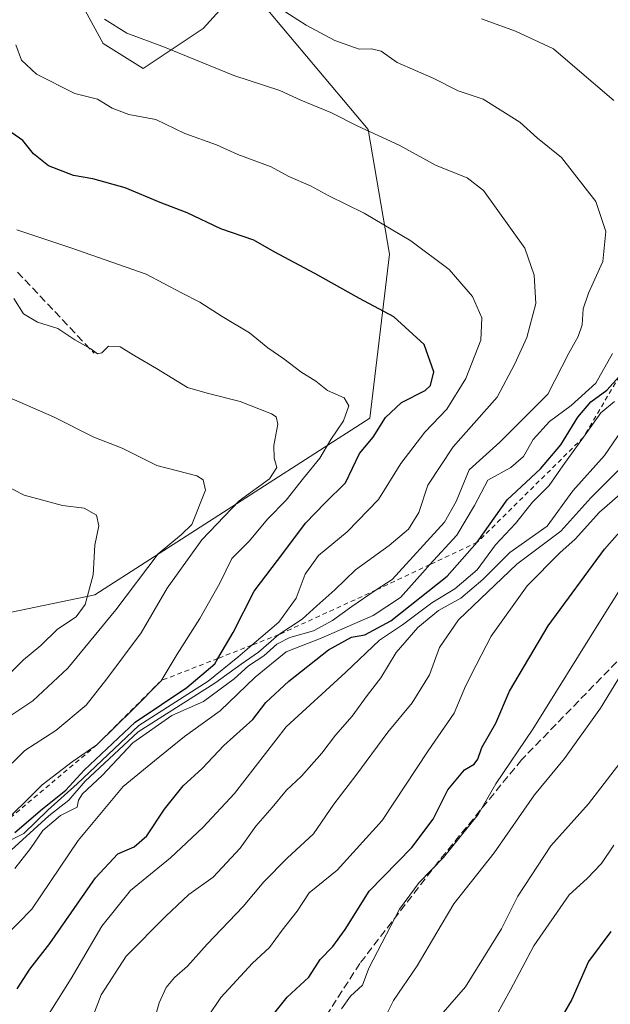
# Model space of a CAD drawing. Units: metres. Extents: x 634467 to 637927, y 4743626 to 4746006.
# Drawn here: x 635439 to 635565, y 4744799 to 4745007 of the extents above; entities that cross this region are included whole.
import ezdxf

# ---------------------------------------------------------------- set-up
doc = ezdxf.new("R2010")
doc.units = ezdxf.units.M
doc.header["$MEASUREMENT"] = 0
doc.linetypes.add('DGN Style 2', pattern=[1.648017, 0.98881, -0.659207])
doc.linetypes.add('DGN Style 3', pattern=[2.307223, 1.648017, -0.659207])
for name, color, linetype, lineweight in [('Arbolado forestal CxS', 92, 'Continuous', 0), ('Curva de nivel maestra', 30, 'Continuous', 30), ('Curva de nivel normal', 30, 'Continuous', 0), ('Escarpado lineal', 30, 'DGN Style 2', 0), ('Senda', 7, 'DGN Style 3', 0)]:
    doc.layers.add(name, color=color, linetype=linetype, lineweight=lineweight)

# ---------------------------------------------------------------- blocks, each defined once
blk = doc.blocks.new('*U4')
at = {"layer": 'Arbolado forestal CxS', "color": 92, "linetype": 'Continuous', "lineweight": 0}
blk.add_polyline3d([(635347.9383, 4744863.0077, 744.8305), (635455.4399, 4744885.3085, 720.0725), (635513.7205, 4744922.7971, 703.0312), (635517.8833, 4744957.5097, 696.1582), (635513.3709, 4744983.9285, 689.3334), (635492.4493, 4745008.8295, 684.5995), (635484.0183, 4745011.6297, 684.8005), (635478.4043, 4745005.3699, 687.0927), (635465.6649, 4744996.8731, 691.0614), (635457.1717, 4745002.1833, 690.5036), (635444.4333, 4745025.5493, 689.3226), (635431.6935, 4745044.6671, 691.3689)], dxfattribs=at)

msp = doc.modelspace()

# ---------------------------------------------------------------- linework, layer by layer
at = {"layer": 'Arbolado forestal CxS', "color": 92, "linetype": 'Continuous', "lineweight": 0}
for points in [[(635336.1519, 4745226.2863, 653.0553), (635351.0147, 4745210.3541, 650.3877), (635352.0763, 4745196.5473, 648.8769), (635346.7665, 4745169.9955, 658.1959), (635334.0269, 4745145.5671, 669.6829), (635344.6425, 4745122.2011, 679.1077), (635357.3819, 4745096.7111, 689.1545), (635372.2437, 4745077.5931, 695.2823), (635395.6001, 4745075.4687, 692.6645), (635420.0169, 4745065.9093, 691.9069), (635431.6935, 4745044.6671, 691.3689), (635444.4333, 4745025.5493, 689.3226), (635457.1717, 4745002.1833, 690.5036), (635465.6649, 4744996.8731, 691.0614), (635478.4043, 4745005.3699, 687.0927), (635484.0183, 4745011.6297, 684.8005), (635492.4493, 4745008.8295, 684.5995), (635513.3709, 4744983.9285, 689.3334), (635517.8833, 4744957.5097, 696.1582), (635513.7205, 4744922.7971, 703.0312), (635455.4399, 4744885.3085, 720.0725), (635347.9383, 4744863.0077, 744.8305), (635317.8005, 4744848.2975, 751.9462), (635291.8951, 4744842.5839, 757.0446)], [(635336.1519, 4745226.2863, 653.0553), (635351.0147, 4745210.3541, 650.3877), (635352.0763, 4745196.5473, 648.8769), (635346.7665, 4745169.9955, 658.1959), (635334.0269, 4745145.5671, 669.6829), (635344.6425, 4745122.2011, 679.1077), (635357.3819, 4745096.7111, 689.1545), (635372.2437, 4745077.5931, 695.2823), (635395.6001, 4745075.4687, 692.6645), (635420.0169, 4745065.9093, 691.9069), (635431.6935, 4745044.6671, 691.3689), (635444.4333, 4745025.5493, 689.3226), (635457.1717, 4745002.1833, 690.5036), (635465.6649, 4744996.8731, 691.0614), (635478.4043, 4745005.3699, 687.0927), (635484.0183, 4745011.6297, 684.8005), (635492.4493, 4745008.8295, 684.5995), (635513.3709, 4744983.9285, 689.3334), (635517.8833, 4744957.5097, 696.1582), (635513.7205, 4744922.7971, 703.0312), (635455.4399, 4744885.3085, 720.0725), (635347.9383, 4744863.0077, 744.8305), (635317.8005, 4744848.2975, 751.9462), (635291.8951, 4744842.5839, 757.0446)], [(635431.6935, 4745044.6671, 691.3689), (635444.4333, 4745025.5493, 689.3226), (635457.1717, 4745002.1833, 690.5036), (635465.6649, 4744996.8731, 691.0614), (635478.4043, 4745005.3699, 687.0927), (635484.0183, 4745011.6297, 684.8005), (635492.4493, 4745008.8295, 684.5995), (635513.3709, 4744983.9285, 689.3334), (635517.8833, 4744957.5097, 696.1582), (635513.7205, 4744922.7971, 703.0312), (635455.4399, 4744885.3085, 720.0725), (635347.9383, 4744863.0077, 744.8305)]]:
    msp.add_polyline3d(points, dxfattribs=at)
at = {"layer": 'Curva de nivel maestra', "color": 30, "linetype": 'Continuous', "lineweight": 30, "flags": 128}
for points, elevation in [([(635438.43, 4744834.9801), (635444.34, 4744839.9601), (635449.28, 4744843.9601), (635453.12, 4744848.1501), (635463.93, 4744858.3601), (635474.92, 4744865.6801), (635480.84, 4744870.7001), (635481.5184, 4744871.8592), (635484.75, 4744877.3801), (635489.16, 4744886.1401), (635495.5, 4744894.3801), (635500.09, 4744900.5401), (635504.22, 4744904.8201), (635508.53, 4744909.0601), (635511.55, 4744915.2901), (635514.41, 4744918.7701), (635517.05, 4744922.8901), (635520.44, 4744926.1101), (635525.48, 4744928.6201), (635526.55, 4744929.7301), (635527.31, 4744932.6201), (635525.26, 4744938.3901), (635518.84, 4744944.2301), (635511.52, 4744948.1601), (635502.09, 4744953.4501), (635493.42, 4744958.0601), (635489.09, 4744960.4801), (635482.16, 4744962.9301), (635475.01, 4744966.2601), (635469.26, 4744968.4601), (635461.84, 4744971.6201), (635454.96, 4744973.5001), (635450.9, 4744974.2101), (635445.62, 4744976.2501), (635442.4, 4744978.7601), (635440.13, 4744981.5901), (635437.85, 4744983.2701)], 700), ([(635438.92, 4744801.8301), (635441.63, 4744806.0001), (635445.89, 4744811.4601), (635455.56, 4744825.3801), (635460.29, 4744830.4401), (635463.76, 4744831.9501), (635466.45, 4744834.2601), (635470.2, 4744839.9301), (635474.14, 4744844.8301), (635478.18, 4744848.5601), (635482.78, 4744853.3801), (635488.92, 4744858.9501), (635491.66, 4744862.5001), (635496.52, 4744867.0401), (635504.99, 4744873.7001), (635509.82, 4744876.3801), (635512.66, 4744876.8701), (635518.15, 4744879.8101), (635530.09, 4744889.2601), (635536.51, 4744896.4701), (635542.87, 4744905.4901), (635549.91, 4744912.0101), (635554.19, 4744917.0901), (635557.8, 4744922.9801), (635560.6, 4744926.2301), (635564, 4744928.7401), (635566.6533, 4744931.6873)], 675), ([(635492.52, 4744795.4501), (635496.2, 4744800.0801), (635500.79, 4744804.2901), (635503.18, 4744808.0401), (635505.89, 4744810.7901), (635508.47, 4744814.4401), (635513.61, 4744822.5601), (635522.65, 4744831.8201), (635527.13, 4744837.7801), (635530.27, 4744844.0101), (635533.76, 4744848.2601), (635535.86, 4744849.4701), (635536.6, 4744850.4801), (635537.44, 4744852.9601), (635540.42, 4744858.1201), (635543.34, 4744864.9501), (635551.5, 4744878.7901), (635563.45, 4744895.0101), (635572.64, 4744905.4001)], 650), ([(635564.82, 4744813.9601), (635560.05, 4744807.6201), (635556.52, 4744799.6101), (635554.23, 4744795.5601)], 625)]:
    msp.add_lwpolyline(points, dxfattribs=dict(at, elevation=elevation))
at = {"layer": 'Curva de nivel normal', "color": 30, "linetype": 'Continuous', "lineweight": 0, "flags": 128}
for points, elevation in [([(635438.42, 4744827.35), (635441.76, 4744831.6), (635444.42, 4744835.37), (635448.16, 4744838.58), (635451.66, 4744840.34), (635451.93, 4744841.79), (635452.8, 4744843.18), (635456.98, 4744847.03), (635463.45, 4744854), (635471.74, 4744859.74), (635478.46, 4744862.74), (635484.98, 4744867.56), (635488.01, 4744870.29), (635491.23, 4744872.44), (635493.98, 4744874.89), (635496.76, 4744876.31), (635501.76, 4744877.72), (635505.82, 4744879.88), (635509.89, 4744882.88), (635515.0815, 4744886.3613), (635518.45, 4744888.62), (635529.58, 4744900.73), (635532.02, 4744905.12), (635534.75, 4744911.86), (635541.31, 4744917.68), (635551.45, 4744927.86), (635555.93, 4744936.55), (635557.88, 4744940.08), (635558.72, 4744942.59), (635558.92, 4744945.96), (635560.05, 4744949.29), (635563.13, 4744955.95), (635563.73, 4744962.31), (635561.65, 4744968.69), (635554.38, 4744978), (635549.24, 4744982.1), (635545.54, 4744985.5), (635537.76, 4744990.4), (635532.48, 4744992.17), (635527.3, 4744994.78), (635519.48, 4744998.17), (635516.09, 4745000.53), (635514.09, 4745001.05), (635511.48, 4745000.96), (635506.28, 4745002.84), (635500.22, 4745006.09), (635494.94, 4745009.47)], 685), ([(635436.13, 4744829.84), (635445.67, 4744838.5), (635449.91, 4744841.8), (635453.39, 4744845.84), (635464.6, 4744856.28), (635480.89, 4744866.63), (635486.42, 4744870.61), (635490.09, 4744873.16), (635494.41, 4744876.9001), (635499.36, 4744880.18), (635502.47, 4744882.98), (635506.29, 4744886.38), (635510.69, 4744890.62), (635517.81, 4744895.77), (635521.9, 4744899.22), (635524.09, 4744902.77), (635526.02, 4744908.56), (635531.37, 4744916.7), (635540.68, 4744927.26), (635544.45, 4744934.26), (635546.99, 4744939.86), (635548.9, 4744947.1), (635548.53, 4744953.06), (635546.61, 4744958.81), (635537.79, 4744971), (635534.33, 4744973.7), (635527.81, 4744976.34), (635519.97, 4744980.61), (635511.16, 4744984.67), (635505.43, 4744987.58), (635499.08, 4744990.16), (635494.67, 4744992.2), (635484.9, 4744995.43), (635470.2, 4745001.4), (635462.17, 4745004.37), (635457.43, 4745007.3)], 690), ([(635565.48, 4744990.11), (635557.18, 4744997.16), (635552.66, 4745001.05), (635544.58, 4745004.81), (635537.4, 4745007.43)], 680), ([(635436.09, 4744832.64), (635440.35, 4744834.73), (635445.45, 4744839.69), (635451.68, 4744845.25), (635464.76, 4744857.62), (635479.42, 4744867.05), (635485.76, 4744872.15), (635488.7333, 4744874.6804), (635494.42, 4744879.52), (635498.07, 4744884.63), (635500.04, 4744889.75), (635502.86, 4744893.66), (635508.9, 4744898.66), (635515.54, 4744905.57), (635520.32, 4744913.16), (635525.35, 4744919.79), (635530.03, 4744924.68), (635534.08, 4744931.2), (635537.26, 4744939.28), (635537.46, 4744944.02), (635535.52, 4744948.56), (635530.56, 4744954.29), (635522.43, 4744960.36), (635512.55, 4744966.2), (635505.03, 4744969.86), (635501.15, 4744971.99), (635496.52, 4744973.99), (635492.8, 4744976.06), (635485.76, 4744978.62), (635481.18, 4744980.7), (635474.48, 4744983.11), (635468.32, 4744986.06), (635462.65, 4744987.14), (635459.1, 4744988.5), (635455.97, 4744990.38), (635451.2, 4744991.57), (635443.07, 4744995.67), (635439.9, 4744998.62), (635438.66, 4745001.92)], 695), ([(635434.68, 4744835.7001), (635444.22, 4744845.06), (635450.62, 4744849.96), (635455.85, 4744853.5701), (635463.58, 4744861.21), (635469.45, 4744867.1401), (635472.84, 4744872.77), (635477.71, 4744880.29), (635481.94, 4744887.82), (635484.49, 4744893.06), (635488.14, 4744896.73), (635492.1, 4744901.43), (635496, 4744905.41), (635499.62, 4744910.09), (635503.12, 4744914.29), (635505.46, 4744918.29), (635508.16, 4744922.2), (635509.27, 4744925.39), (635508.25, 4744927.11), (635504.76, 4744928.63), (635502.28, 4744930.63), (635499.09, 4744932.59), (635495.5, 4744935.37), (635492.08, 4744937.67), (635488.17, 4744940.88), (635482.43, 4744944.3), (635477.71, 4744947.33), (635473.77, 4744949.32), (635466.31, 4744953.27), (635450.3, 4744958.84), (635438.85, 4744962.71)], 705), ([(635435.09, 4744846.96), (635440.59, 4744852.34), (635447.15, 4744856.62), (635453.58, 4744861.96), (635457.99, 4744867.53), (635465.22, 4744877.28), (635470.76, 4744886.77), (635478.09, 4744897), (635486, 4744905.27), (635492.45, 4744909.9), (635494.02, 4744912.29), (635493.4, 4744914.29), (635493.34, 4744916.96), (635494.2, 4744921.47), (635493.85, 4744923.07), (635492.86, 4744923.7), (635486.24, 4744926.28), (635479.23, 4744928.09), (635475.06, 4744929.26), (635468.46, 4744933.33), (635463.86, 4744935.96), (635460.76, 4744937.91), (635458.32, 4744938.03), (635456.92, 4744936.63), (635456, 4744936.41), (635454.58, 4744937.45), (635451.15, 4744939.35), (635447.56, 4744941.76), (635443.26, 4744943.14), (635440.26, 4744944.86), (635438.24, 4744948.12)], 710), ([(635436.26, 4744812.79), (635442.06, 4744818.74), (635451.9, 4744833.25), (635461.42, 4744844.72), (635468.09, 4744850.18), (635474.42, 4744855.32), (635482, 4744860.78), (635489.4, 4744867.89), (635496, 4744873.25), (635503.42, 4744876.18), (635514.42, 4744880.98), (635520.22, 4744884.79), (635525.44, 4744890.61), (635526.4709, 4744891.7342), (635532.18, 4744897.96), (635535.9, 4744904.29), (635538.74, 4744909.62), (635543.62, 4744912.29), (635546.32, 4744914.62), (635548.37, 4744918.29), (635551.79, 4744922.08), (635556.37, 4744925.46), (635561.62, 4744930.21), (635565.2, 4744936.47)], 680), ([(635434.35, 4744857.67), (635442.3, 4744862.88), (635449.7, 4744869.8), (635459.86, 4744882.15), (635468.87, 4744894), (635473.76, 4744898.09), (635475.96, 4744900.27), (635478.85, 4744907.52), (635478.4, 4744909.68), (635477.04, 4744910.57), (635468.55, 4744912.75), (635461.22, 4744916.42), (635455.22, 4744918.76), (635446.63, 4744923.03), (635436.73, 4744927.37)], 715), ([(635565.56, 4744926.29), (635562.67, 4744923.88), (635559.02, 4744918.7401), (635554.62, 4744912.67), (635551.76, 4744908.52), (635548.22, 4744904.98), (635544.61, 4744900.46), (635540.39, 4744895.96), (635536.49, 4744890.62), (635531.77, 4744886.62), (635526.83, 4744883.62), (635520.63, 4744879), (635515.76, 4744875.76), (635508.65, 4744868.97), (635496, 4744857.35), (635485.04, 4744843.23), (635478.3, 4744836), (635471.48, 4744829.57), (635462.96, 4744822.71), (635456.92, 4744815.11), (635450.43, 4744804.04), (635444.52, 4744794.73)], 670), ([(635569.11, 4744923.1), (635563.48, 4744914.86), (635556.76, 4744907.38), (635551.31, 4744899.91), (635543.4, 4744894.29), (635537.7, 4744888.62), (635533.01, 4744884.62), (635528.25, 4744882.03), (635523.9, 4744878.4), (635519.31, 4744873.09), (635516.08, 4744867.78), (635513.16, 4744863.99), (635509.94, 4744859.6), (635506.42, 4744855.62), (635503.55, 4744851.77), (635499.25, 4744846.94), (635496.03, 4744843.96), (635493.04, 4744840.29), (635489.58, 4744836.29), (635486.25, 4744831.68), (635480.48, 4744825.5), (635475.36, 4744821.81), (635470.49, 4744817.25), (635462.09, 4744808.74), (635456.76, 4744800.58), (635454.28, 4744794.15)], 665), ([(635437.24, 4744868.52), (635440.29, 4744871.58), (635443.94, 4744874.61), (635447.48, 4744878.07), (635451.45, 4744880.66), (635453.39, 4744883.29), (635455.06, 4744889.58), (635455.41, 4744895.86), (635456.29, 4744899.95), (635455.76, 4744902.2), (635453.18, 4744903.68), (635448.54, 4744904.28), (635440.44, 4744906.46), (635425.68, 4744914.05)], 720), ([(635467.47, 4744793.31), (635469.05, 4744798.84), (635470.55, 4744802.09), (635472.33, 4744804.24), (635475.06, 4744806.62), (635479.25, 4744811.33), (635486.88, 4744819.3), (635491.23, 4744824.52), (635496.21, 4744829.54), (635501.76, 4744834.7), (635506.09, 4744840.96), (635510.76, 4744847.08), (635517.55, 4744856.24), (635522.68, 4744862.46), (635526.35, 4744868.36), (635528.48, 4744874.18), (635532.5, 4744880.01), (635544.86, 4744891.83), (635554.18, 4744898.83), (635560.58, 4744905.86), (635567.78, 4744913.07)], 660), ([(635568.37, 4744908.04), (635562.38, 4744902.86), (635557.26, 4744897.1), (635554.01, 4744894.24), (635547.09, 4744887.26), (635539.47, 4744876.59), (635536.23, 4744870.41), (635534, 4744865.96), (635531.61, 4744860.29), (635526.09, 4744852.29), (635516.36, 4744837.54), (635506.78, 4744826.96), (635500.86, 4744822.21), (635498.32, 4744818.29), (635495.15, 4744814.29), (635492.44, 4744810.62), (635488.84, 4744807.29), (635482.12, 4744800.01), (635476.65, 4744791.84)], 655), ([(635578.42, 4744905.1), (635562.59, 4744879.87), (635548.3, 4744856.88), (635540.44, 4744845.25), (635536.69, 4744838.8), (635529.32, 4744829.64), (635524.15, 4744824.39), (635520.01, 4744818.74), (635513.54, 4744806.21), (635512.13, 4744802.62), (635509.64, 4744800.29), (635507.7, 4744797.62)], 645), ([(635574.82, 4744881.29), (635562.63, 4744861.29), (635554.99, 4744850.62), (635548.63, 4744842.96), (635540.08, 4744830.69), (635531.5, 4744819.88), (635527.92, 4744813.79), (635523.74, 4744806.7), (635518.74, 4744799.39), (635516.72, 4744795.29)], 640), ([(635528.76, 4744796.29), (635533.98, 4744802.29), (635541.64, 4744814.52), (635545.07, 4744821.47), (635552.08, 4744832.13), (635560.09, 4744841.06), (635567.42, 4744850.59)], 635), ([(635540.54, 4744796.29), (635543.53, 4744801.62), (635548.47, 4744810.96), (635555.95, 4744821.76), (635559.83, 4744825.19), (635562.85, 4744828.43), (635565.46, 4744832.29)], 630)]:
    msp.add_lwpolyline(points, dxfattribs=dict(at, elevation=elevation))
at = {"layer": 'Escarpado lineal', "color": 30, "linetype": 'DGN Style 2', "lineweight": 0}
msp.add_polyline3d([(635566.6533, 4744931.6873, 675.8598), (635559.02, 4744918.7401, 671.9589), (635536.51, 4744896.4701, 674.6595), (635526.4709, 4744891.7342, 681.2646), (635515.0815, 4744886.3613, 686.1684), (635494.41, 4744876.9001, 691.9319), (635488.7333, 4744874.6804, 694.7486), (635481.5184, 4744871.8592, 699.9789), (635469.45, 4744867.1401, 705.4451), (635455.85, 4744853.5701, 702.7128), (635434.68, 4744835.7001, 705.496)], dxfattribs=at)
at = {"layer": 'Senda', "color": 7, "linetype": 'DGN Style 3', "lineweight": 0}
for points in [[(635691.4501, 4745016.6801, 635.8855), (635680.9601, 4745006.8401, 635.5765), (635666.6301, 4744995.5901, 634.8407), (635647.9301, 4744978.4801, 640.6336), (635630.8201, 4744961.8101, 635.2901), (635615.5401, 4744941.9201, 639.3417), (635605.5501, 4744929.6201, 638.3711), (635594.1401, 4744905.4501, 639.2448), (635580.3301, 4744886.2601, 645.6395), (635569.2801, 4744874.4401, 642.0022), (635545.9001, 4744850.4001, 653.3512), (635528.2601, 4744828.8201, 653.5335), (635511.6101, 4744807.2201, 653.7333), (635501.1201, 4744790.9701, 654.6037), (635492.4501, 4744774.0701, 652.4227), (635489.7101, 4744762.9501, 653.9067), (635489.7101, 4744753.9701, 653.3804), (635494.5001, 4744742.4201, 652.3423), (635499.0601, 4744727.6701, 654.4501), (635501.3201, 4744716.0201, 654.5889), (635499.9501, 4744702.9801, 653.6369), (635497.6701, 4744677.9601, 662.1645)], [(635439.0201, 4744953.7401, 709.3072), (635455.2501, 4744936.5301, 712.9935)]]:
    msp.add_polyline3d(points, dxfattribs=at)

# ---------------------------------------------------------------- block references
at = {"layer": 'Arbolado forestal CxS', "color": 92, "linetype": 'Continuous', "lineweight": 0}
msp.add_blockref('*U4', (0, 0), dxfattribs=at)

doc.saveas('drawing.dxf')
